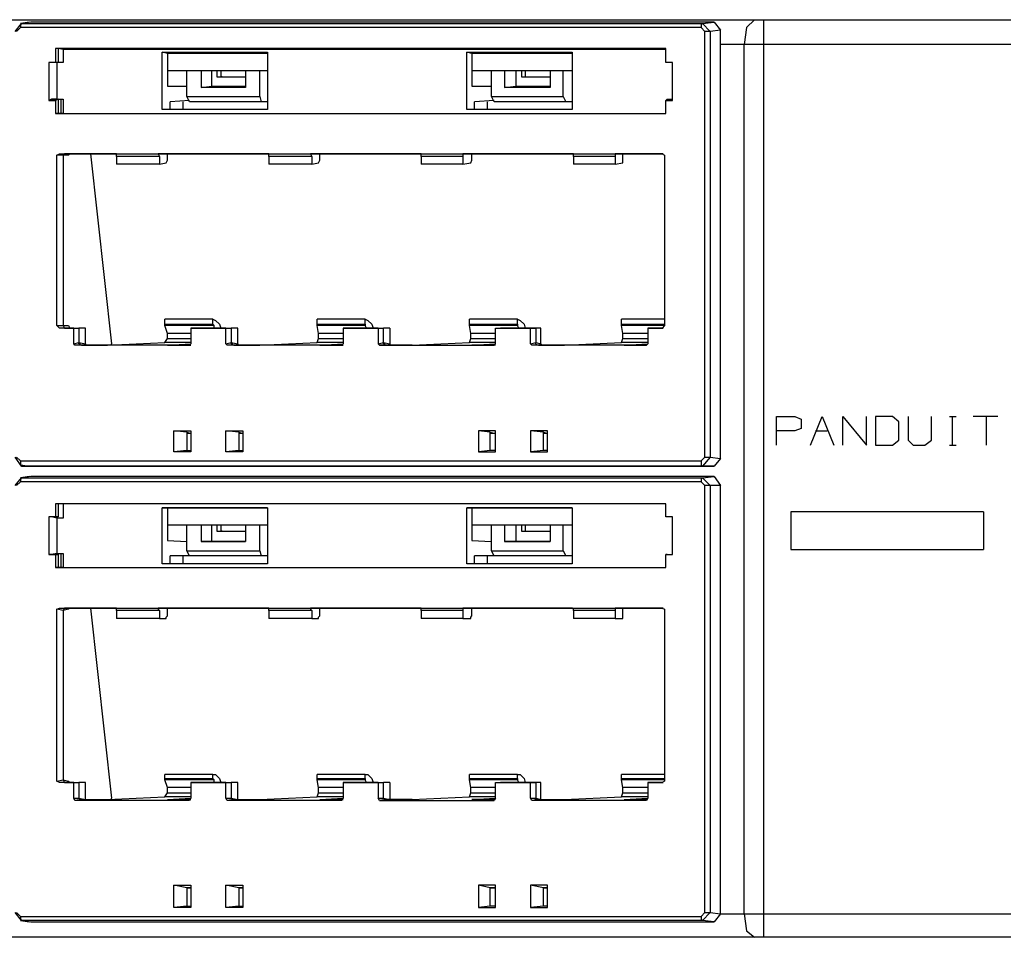
# Model space of a CAD drawing. Extents: x 24.5 to 43.5, y 21.6 to 31.
# Drawn here: x 30.7 to 34.4, y 21.6 to 25.1 of the extents above; entities that cross this region are included whole.
import ezdxf

# ---------------------------------------------------------------- set-up
doc = ezdxf.new("R2010")
doc.units = 0
doc.layers.add('7', color=7, linetype='CONTINUOUS')

msp = doc.modelspace()

# ---------------------------------------------------------------- linework, layer by layer
at = {"layer": '7'}
for p, q in [((25.3915, 25.0861), (33.4689, 25.0861)), ((30.6731, 25.0418), (30.6977, 25.0714)), ((30.7273, 25.0763), (30.6928, 25.0714)), ((30.6977, 25.0714), (30.6928, 25.0665)), ((30.6928, 25.0665), (30.6928, 25.0566)), ((30.7322, 25.0763), (30.6977, 25.0714)), ((30.6977, 25.0714), (33.2721, 25.0714)), ((33.3164, 25.0763), (30.7322, 25.0763)), ((33.2721, 25.0714), (33.2671, 25.0665)), ((33.2671, 25.0665), (33.2671, 25.0566)), ((33.2721, 25.0714), (33.3164, 25.0763)), ((33.2721, 25.0714), (33.3016, 25.0418)), ((33.3164, 25.0763), (33.341, 25.0468)), ((33.4689, 25.0861), (33.4394, 25.0566)), ((33.4689, 25.0861), (33.4837, 25.0861)), ((33.4837, 25.0861), (33.5034, 25.0861)), ((33.5034, 25.0861), (33.5034, 25.0566)), ((33.5034, 25.0861), (34.4386, 25.0861)), ((30.6928, 25.0566), (30.678, 25.0418)), ((33.2671, 25.0566), (30.6928, 25.0566)), ((33.2819, 25.0418), (33.2671, 25.0566)), ((33.2917, 25.0418), (33.2819, 25.0418)), ((33.2819, 23.4323), (33.2819, 25.0418)), ((33.3016, 25.0418), (33.2917, 25.0418)), ((33.341, 25.0468), (33.3016, 25.0418)), ((33.3016, 25.0418), (33.3016, 23.4323)), ((33.341, 23.4273), (33.341, 25.0468)), ((33.4394, 25.0566), (33.4296, 24.9926)), ((33.5034, 25.0566), (33.5034, 24.9926)), ((33.4296, 24.9926), (33.341, 24.9926)), ((33.464, 24.9926), (33.4296, 24.9926)), ((33.4296, 21.7046), (33.4296, 24.9926)), ((33.5034, 24.9926), (33.464, 24.9926)), ((33.5034, 24.9926), (33.5034, 21.7046)), ((34.4386, 24.9926), (33.5034, 24.9926)), ((30.8257, 24.9778), (30.8257, 24.9237)), ((33.1342, 24.9778), (30.8257, 24.9778)), ((30.8355, 24.9778), (30.8257, 24.9778)), ((30.8355, 24.9778), (30.8355, 24.9237)), ((30.8552, 24.9729), (30.8355, 24.9778)), ((33.1342, 24.9729), (30.8552, 24.9729)), ((30.8552, 24.9729), (30.8552, 24.9237)), ((31.249, 24.9582), (31.2293, 24.9631)), ((31.2293, 24.7465), (31.2293, 24.9631)), ((31.2293, 24.9631), (31.628, 24.9631)), ((31.628, 24.9582), (31.249, 24.9582)), ((31.249, 24.9582), (31.249, 24.8351)), ((31.628, 24.9631), (31.628, 24.7465)), ((32.4008, 24.9582), (32.3811, 24.9631)), ((32.3811, 24.7465), (32.3811, 24.9631)), ((32.3811, 24.9631), (32.7798, 24.9631)), ((32.7798, 24.9582), (32.4008, 24.9582)), ((32.4008, 24.9582), (32.4008, 24.8351)), ((32.7798, 24.9631), (32.7798, 24.7465)), ((33.1342, 24.9237), (33.1342, 24.9778)), ((30.8011, 24.9237), (30.8011, 24.781)), ((30.8257, 24.9237), (30.8011, 24.9237)), ((30.8109, 24.9237), (30.8011, 24.9237)), ((30.8306, 24.9237), (30.8109, 24.9237)), ((30.8355, 24.9237), (30.8109, 24.9237)), ((30.8355, 24.9237), (30.8257, 24.9237)), ((30.8306, 24.9237), (30.8306, 24.7859)), ((30.8552, 24.9237), (30.8306, 24.9237)), ((33.1588, 24.9237), (33.1342, 24.9237)), ((33.1392, 24.9237), (33.1342, 24.9237)), ((33.1588, 24.9237), (33.1392, 24.9237)), ((33.1588, 24.781), (33.1588, 24.9237)), ((31.249, 24.8942), (31.628, 24.8942)), ((31.3228, 24.7957), (31.3228, 24.8942)), ((31.377, 24.8942), (31.377, 24.8302)), ((31.4164, 24.8351), (31.4164, 24.8942)), ((31.4361, 24.8942), (31.4361, 24.8696)), ((31.4508, 24.8942), (31.4508, 24.8696)), ((31.5443, 24.8942), (31.5443, 24.8302)), ((31.5985, 24.7957), (31.5985, 24.8942)), ((32.4008, 24.8942), (32.7798, 24.8942)), ((32.4747, 24.7957), (32.4747, 24.8942)), ((32.5239, 24.8942), (32.5239, 24.8302)), ((32.5682, 24.8351), (32.5682, 24.8942)), ((32.5879, 24.8942), (32.5879, 24.8696)), ((32.6026, 24.8942), (32.6026, 24.8696)), ((32.6962, 24.8942), (32.6962, 24.8302)), ((32.7454, 24.7957), (32.7454, 24.8942)), ((31.4361, 24.8696), (31.5443, 24.8696)), ((31.4557, 24.8696), (31.4508, 24.8696)), ((32.5879, 24.8696), (32.6962, 24.8696)), ((31.249, 24.8351), (31.3228, 24.8351)), ((31.377, 24.8302), (31.4164, 24.8351)), ((31.5443, 24.8302), (31.377, 24.8302)), ((31.4164, 24.8351), (31.5443, 24.8351)), ((32.4008, 24.8351), (32.4747, 24.8351)), ((32.5239, 24.8302), (32.5682, 24.8351)), ((32.6962, 24.8302), (32.5239, 24.8302)), ((32.5682, 24.8351), (32.6962, 24.8351)), ((30.8109, 24.7859), (30.8011, 24.781)), ((30.8011, 24.781), (30.8257, 24.781)), ((30.8109, 24.7859), (30.8355, 24.7859)), ((30.8306, 24.7859), (30.8109, 24.7859)), ((30.8355, 24.7859), (30.8257, 24.781)), ((30.8257, 24.781), (30.8257, 24.7317)), ((30.8306, 24.7859), (30.8552, 24.7859)), ((30.8355, 24.7859), (30.8355, 24.7317)), ((30.8454, 24.7859), (30.8454, 24.7317)), ((30.8552, 24.7859), (30.8552, 24.7317)), ((31.3327, 24.781), (31.2589, 24.776)), ((31.2589, 24.7465), (31.2589, 24.776)), ((31.3081, 24.7613), (31.3081, 24.776)), ((31.3327, 24.776), (31.3228, 24.7957)), ((31.3228, 24.7957), (31.5985, 24.7957)), ((31.6034, 24.776), (31.3327, 24.776)), ((31.5985, 24.7957), (31.6034, 24.776)), ((31.628, 24.776), (31.6034, 24.776)), ((32.4845, 24.781), (32.4107, 24.776)), ((32.4107, 24.7465), (32.4107, 24.776)), ((32.4599, 24.7613), (32.4599, 24.776)), ((32.4845, 24.776), (32.4747, 24.7957)), ((32.4747, 24.7957), (32.7454, 24.7957)), ((32.7552, 24.776), (32.4845, 24.776)), ((32.7454, 24.7957), (32.7552, 24.776)), ((32.7798, 24.776), (32.7552, 24.776)), ((33.1392, 24.7859), (33.1342, 24.781)), ((33.1342, 24.781), (33.1588, 24.781)), ((33.1342, 24.7317), (33.1342, 24.781)), ((33.1392, 24.7859), (33.1588, 24.7859)), ((30.8257, 24.7317), (33.1342, 24.7317)), ((30.8355, 24.7317), (30.8257, 24.7317)), ((30.8552, 24.7317), (30.8355, 24.7317)), ((30.8552, 24.7317), (33.1342, 24.7317)), ((31.2589, 24.7465), (31.2293, 24.7465)), ((31.628, 24.7465), (31.2293, 24.7465)), ((31.628, 24.7465), (31.2589, 24.7465)), ((31.3081, 24.7465), (31.3081, 24.7613)), ((32.4107, 24.7465), (32.3811, 24.7465)), ((32.7798, 24.7465), (32.3811, 24.7465)), ((32.7798, 24.7465), (32.4107, 24.7465)), ((32.4599, 24.7465), (32.4599, 24.7613)), ((30.8306, 24.5742), (30.8405, 24.5791)), ((30.8405, 24.5791), (30.8602, 24.5791)), ((30.8405, 24.5791), (33.1195, 24.5791)), ((30.8602, 24.5791), (30.8552, 24.5742)), ((31.057, 24.5791), (30.8602, 24.5791)), ((30.8798, 24.5791), (30.8749, 24.5742)), ((30.9586, 24.5791), (31.0374, 23.8605)), ((31.0521, 24.5791), (31.2146, 24.5791)), ((31.057, 24.5791), (31.0521, 24.5791)), ((31.057, 24.5693), (31.057, 24.5791)), ((31.2195, 24.5791), (31.2146, 24.5791)), ((31.2146, 24.5791), (31.2195, 24.5693)), ((31.6329, 24.5791), (31.2195, 24.5791)), ((31.249, 24.5545), (31.249, 24.5791)), ((31.628, 24.5791), (31.7905, 24.5791)), ((31.6329, 24.5791), (31.628, 24.5791)), ((31.6329, 24.5693), (31.6329, 24.5791)), ((31.7954, 24.5791), (31.7905, 24.5791)), ((31.7905, 24.5791), (31.7954, 24.5693)), ((32.2089, 24.5791), (31.7954, 24.5791)), ((31.8249, 24.5545), (31.8249, 24.5791)), ((32.2039, 24.5791), (32.3664, 24.5791)), ((32.2089, 24.5791), (32.2039, 24.5791)), ((32.2089, 24.5693), (32.2089, 24.5791)), ((32.7798, 24.5791), (32.3664, 24.5791)), ((32.3664, 24.5791), (32.3664, 24.5693)), ((32.4008, 24.5545), (32.4008, 24.5791)), ((32.7798, 24.5791), (32.9423, 24.5791)), ((32.7848, 24.5791), (32.7798, 24.5791)), ((32.7848, 24.5693), (32.7848, 24.5791)), ((33.1244, 24.5791), (32.9423, 24.5791)), ((32.9423, 24.5791), (32.9423, 24.5693)), ((32.9718, 24.5545), (32.9718, 24.5791)), ((33.1195, 24.5791), (33.1293, 24.5742)), ((30.8552, 24.5742), (30.8306, 24.5742)), ((30.8306, 23.9294), (30.8306, 24.5742)), ((30.8552, 24.5742), (30.8552, 23.9294)), ((30.8749, 24.5742), (30.8552, 24.5742)), ((31.057, 24.5693), (31.057, 24.5398)), ((31.2195, 24.5693), (31.057, 24.5693)), ((31.2195, 24.5398), (31.057, 24.5398)), ((31.2195, 24.5693), (31.2195, 24.5398)), ((31.2195, 24.5398), (31.2441, 24.5447)), ((31.2441, 24.5447), (31.249, 24.5545)), ((31.6329, 24.5693), (31.6329, 24.5398)), ((31.7954, 24.5693), (31.6329, 24.5693)), ((31.7954, 24.5398), (31.6329, 24.5398)), ((31.7954, 24.5693), (31.7954, 24.5398)), ((31.7954, 24.5398), (31.82, 24.5447)), ((31.82, 24.5447), (31.8249, 24.5545)), ((32.2089, 24.5693), (32.2089, 24.5398)), ((32.3664, 24.5693), (32.2089, 24.5693)), ((32.3664, 24.5398), (32.2089, 24.5398)), ((32.3664, 24.5693), (32.3664, 24.5398)), ((32.3664, 24.5398), (32.3959, 24.5447)), ((32.3959, 24.5447), (32.4008, 24.5545)), ((32.7848, 24.5693), (32.7848, 24.5398)), ((32.9423, 24.5693), (32.7848, 24.5693)), ((32.9423, 24.5398), (32.7848, 24.5398)), ((32.9423, 24.5693), (32.9423, 24.5398)), ((32.9423, 24.5398), (32.9718, 24.5447)), ((32.9718, 24.5447), (32.9718, 24.5545)), ((33.1293, 24.5742), (33.1293, 23.9294)), ((31.2392, 23.9343), (31.2392, 23.954)), ((31.4213, 23.954), (31.2392, 23.954)), ((31.4213, 23.954), (31.4311, 23.9491)), ((31.4213, 23.9343), (31.4213, 23.954)), ((31.4459, 23.9343), (31.4311, 23.9491)), ((31.8151, 23.9343), (31.8151, 23.954)), ((31.9972, 23.954), (31.8151, 23.954)), ((31.9972, 23.954), (32.007, 23.9491)), ((31.9972, 23.9343), (31.9972, 23.954)), ((32.0218, 23.9343), (32.007, 23.9491)), ((32.391, 23.9343), (32.391, 23.954)), ((32.5731, 23.954), (32.391, 23.954)), ((32.5731, 23.954), (32.5829, 23.9491)), ((32.5731, 23.9343), (32.5731, 23.954)), ((32.5977, 23.9343), (32.5829, 23.9491)), ((32.9669, 23.9343), (32.9669, 23.954)), ((33.1293, 23.954), (32.9669, 23.954)), ((30.8306, 23.9294), (30.8552, 23.9294)), ((30.8405, 23.9196), (30.8306, 23.9294)), ((30.8602, 23.9196), (30.8405, 23.9196)), ((30.8946, 23.9196), (30.8405, 23.9196)), ((30.8552, 23.9294), (30.8749, 23.9294)), ((30.8552, 23.9294), (30.8602, 23.9196)), ((30.8602, 23.9196), (30.9143, 23.9196)), ((30.8749, 23.9294), (30.8798, 23.9196)), ((30.8946, 23.9196), (30.9143, 23.9196)), ((30.8946, 23.8605), (30.8946, 23.9196)), ((30.9143, 23.9196), (30.9143, 23.8654)), ((30.9389, 23.9196), (30.9143, 23.9196)), ((30.9389, 23.8605), (30.9389, 23.9196)), ((31.2392, 23.9294), (31.2392, 23.9343)), ((31.2392, 23.9343), (31.4213, 23.9343)), ((31.249, 23.8999), (31.2392, 23.9294)), ((31.4262, 23.9294), (31.2392, 23.9294)), ((31.3376, 23.9196), (31.3622, 23.9196)), ((31.4705, 23.9196), (31.3376, 23.9196)), ((31.3376, 23.9196), (31.3376, 23.8605)), ((31.3622, 23.9196), (31.4902, 23.9196)), ((31.4213, 23.9343), (31.4262, 23.9294)), ((31.4262, 23.9196), (31.4262, 23.9294)), ((31.4459, 23.9343), (31.4508, 23.9196)), ((31.4705, 23.9196), (31.4902, 23.9196)), ((31.4705, 23.8605), (31.4705, 23.9196)), ((31.4902, 23.9196), (31.4902, 23.8654)), ((31.5148, 23.9196), (31.4902, 23.9196)), ((31.5148, 23.8605), (31.5148, 23.9196)), ((31.8151, 23.9294), (31.8151, 23.9343)), ((31.8151, 23.9343), (31.9972, 23.9343)), ((31.82, 23.8999), (31.8151, 23.9294)), ((31.9972, 23.9294), (31.8151, 23.9294)), ((31.9135, 23.9196), (31.9381, 23.9196)), ((32.0464, 23.9196), (31.9135, 23.9196)), ((31.9135, 23.9196), (31.9135, 23.8605)), ((31.9381, 23.9196), (32.0661, 23.9196)), ((31.9972, 23.9343), (31.9972, 23.9294)), ((32.0021, 23.9196), (31.9972, 23.9294)), ((32.0218, 23.9343), (32.0267, 23.9196)), ((32.0464, 23.9196), (32.0464, 23.8605)), ((32.0464, 23.9196), (32.0661, 23.9196)), ((32.0907, 23.9196), (32.0661, 23.9196)), ((32.0661, 23.8654), (32.0661, 23.9196)), ((32.0907, 23.9196), (32.0907, 23.8605)), ((32.391, 23.9294), (32.391, 23.9343)), ((32.391, 23.9343), (32.5731, 23.9343)), ((32.3959, 23.8999), (32.391, 23.9294)), ((32.5731, 23.9294), (32.391, 23.9294)), ((32.4894, 23.9196), (32.6223, 23.9196)), ((32.4894, 23.8605), (32.4894, 23.9196)), ((32.4894, 23.9196), (32.5091, 23.9196)), ((32.642, 23.9196), (32.5091, 23.9196)), ((32.5731, 23.9343), (32.5731, 23.9294)), ((32.578, 23.9196), (32.5731, 23.9294)), ((32.5977, 23.9343), (32.6026, 23.9196)), ((32.6223, 23.9196), (32.642, 23.9196)), ((32.6223, 23.8605), (32.6223, 23.9196)), ((32.642, 23.9196), (32.642, 23.8654)), ((32.6617, 23.9196), (32.642, 23.9196)), ((32.6617, 23.8605), (32.6617, 23.9196)), ((32.9669, 23.9343), (33.1293, 23.9343)), ((32.9669, 23.9294), (32.9669, 23.9343)), ((33.1293, 23.9294), (32.9669, 23.9294)), ((32.9718, 23.8999), (32.9669, 23.9294)), ((33.0653, 23.9196), (33.085, 23.9196)), ((33.0653, 23.9196), (33.0653, 23.8605)), ((33.1195, 23.9196), (33.0653, 23.9196)), ((33.085, 23.9196), (33.1244, 23.9196)), ((33.1293, 23.9294), (33.1195, 23.9196)), ((31.2392, 23.8654), (31.249, 23.8802)), ((31.249, 23.8802), (31.249, 23.8999)), ((31.3376, 23.8999), (31.249, 23.8999)), ((31.249, 23.8802), (31.3376, 23.8802)), ((31.8151, 23.8654), (31.82, 23.8802)), ((31.82, 23.8802), (31.82, 23.8999)), ((31.9135, 23.8999), (31.82, 23.8999)), ((31.82, 23.8802), (31.9135, 23.8802)), ((32.391, 23.8654), (32.3959, 23.8802)), ((32.3959, 23.8802), (32.3959, 23.8999)), ((32.4894, 23.8999), (32.3959, 23.8999)), ((32.3959, 23.8802), (32.4894, 23.8802)), ((32.9669, 23.8654), (32.9718, 23.8802)), ((32.9718, 23.8802), (32.9718, 23.8999)), ((33.0653, 23.8999), (32.9718, 23.8999)), ((32.9718, 23.8802), (33.0653, 23.8802)), ((30.8946, 23.8605), (30.9143, 23.8654)), ((30.8995, 23.8556), (30.8946, 23.8605)), ((30.9241, 23.8556), (30.8995, 23.8556)), ((31.3327, 23.8556), (30.8995, 23.8556)), ((30.9143, 23.8654), (30.9389, 23.8605)), ((30.9143, 23.8605), (30.9143, 23.8654)), ((30.9192, 23.8605), (30.9143, 23.8605)), ((30.9192, 23.8556), (30.9192, 23.8605)), ((30.9241, 23.8556), (30.9192, 23.8556)), ((30.9241, 23.8556), (31.0226, 23.8556)), ((30.9389, 23.8605), (30.9389, 23.8556)), ((31.0226, 23.8556), (31.2392, 23.8654)), ((31.0374, 23.8556), (31.0374, 23.8605)), ((31.3376, 23.8654), (31.2392, 23.8654)), ((31.249, 23.8556), (31.3376, 23.8605)), ((31.249, 23.8556), (31.3376, 23.8556)), ((31.3376, 23.8605), (31.3327, 23.8556)), ((31.4705, 23.8605), (31.4902, 23.8654)), ((31.4754, 23.8556), (31.4705, 23.8605)), ((31.5, 23.8556), (31.4754, 23.8556)), ((31.9086, 23.8556), (31.4754, 23.8556)), ((31.4902, 23.8654), (31.5148, 23.8605)), ((31.4902, 23.8605), (31.4902, 23.8654)), ((31.4951, 23.8605), (31.4902, 23.8605)), ((31.4951, 23.8556), (31.4951, 23.8605)), ((31.5, 23.8556), (31.4951, 23.8556)), ((31.5, 23.8556), (31.5985, 23.8556)), ((31.5148, 23.8605), (31.5148, 23.8556)), ((31.5985, 23.8556), (31.8151, 23.8654)), ((31.9135, 23.8654), (31.8151, 23.8654)), ((31.8249, 23.8556), (31.9135, 23.8605)), ((31.8249, 23.8556), (31.9135, 23.8556)), ((31.9135, 23.8605), (31.9086, 23.8556)), ((32.0464, 23.8605), (32.0661, 23.8654)), ((32.0513, 23.8556), (32.0464, 23.8605)), ((32.0513, 23.8556), (32.4845, 23.8556)), ((32.0759, 23.8556), (32.0513, 23.8556)), ((32.0661, 23.8654), (32.0907, 23.8605)), ((32.0661, 23.8605), (32.0661, 23.8654)), ((32.071, 23.8605), (32.0661, 23.8605)), ((32.071, 23.8556), (32.071, 23.8605)), ((32.0759, 23.8556), (32.071, 23.8556)), ((32.1744, 23.8556), (32.0759, 23.8556)), ((32.0907, 23.8605), (32.0907, 23.8556)), ((32.1744, 23.8556), (32.391, 23.8654)), ((32.4894, 23.8654), (32.391, 23.8654)), ((32.4008, 23.8556), (32.4894, 23.8605)), ((32.4894, 23.8556), (32.4008, 23.8556)), ((32.4894, 23.8605), (32.4845, 23.8556)), ((32.6223, 23.8605), (32.642, 23.8654)), ((32.6272, 23.8556), (32.6223, 23.8605)), ((32.6519, 23.8556), (32.6272, 23.8556)), ((33.0604, 23.8556), (32.6272, 23.8556)), ((32.642, 23.8654), (32.6617, 23.8605)), ((32.642, 23.8605), (32.642, 23.8654)), ((32.6469, 23.8556), (32.642, 23.8605)), ((32.6519, 23.8556), (32.6469, 23.8556)), ((32.6519, 23.8556), (32.7503, 23.8556)), ((32.6617, 23.8605), (32.6666, 23.8556)), ((32.7503, 23.8556), (32.9669, 23.8654)), ((33.0653, 23.8654), (32.9669, 23.8654)), ((32.9767, 23.8556), (33.0653, 23.8605)), ((32.9767, 23.8556), (33.0604, 23.8556)), ((33.0653, 23.8605), (33.0604, 23.8556)), ((33.5526, 23.5849), (33.6215, 23.5849)), ((33.5526, 23.4766), (33.5526, 23.5849)), ((33.6215, 23.5849), (33.6461, 23.575)), ((33.6461, 23.575), (33.6461, 23.5406)), ((33.6806, 23.4766), (33.7249, 23.5849)), ((33.7249, 23.5849), (33.7692, 23.4766)), ((33.8037, 23.4766), (33.8037, 23.5849)), ((33.8037, 23.5849), (33.8923, 23.4766)), ((33.8923, 23.4766), (33.8923, 23.5849)), ((33.9907, 23.5849), (33.9267, 23.5849)), ((33.9267, 23.5849), (33.9267, 23.4766)), ((34.0153, 23.5652), (33.9907, 23.5849)), ((34.0498, 23.5849), (34.0498, 23.4963)), ((34.1384, 23.4963), (34.1384, 23.5849)), ((34.2073, 23.5849), (34.2319, 23.5849)), ((34.2171, 23.5849), (34.2171, 23.4766)), ((34.3894, 23.5849), (34.2959, 23.5849)), ((34.3451, 23.5849), (34.3451, 23.4766)), ((33.6461, 23.5406), (33.6215, 23.5307)), ((34.0153, 23.4963), (34.0153, 23.5652)), ((31.3228, 23.5258), (31.2736, 23.5307)), ((31.2736, 23.452), (31.2736, 23.5307)), ((31.2736, 23.5307), (31.3376, 23.5307)), ((31.3228, 23.5258), (31.3376, 23.5209)), ((31.3228, 23.5258), (31.3228, 23.4569)), ((31.3376, 23.5209), (31.3228, 23.5209)), ((31.3376, 23.5307), (31.3376, 23.452)), ((31.5197, 23.5258), (31.4705, 23.5307)), ((31.4705, 23.452), (31.4705, 23.5307)), ((31.4705, 23.5307), (31.5345, 23.5307)), ((31.5197, 23.5258), (31.5345, 23.5209)), ((31.5197, 23.5258), (31.5197, 23.4569)), ((31.5345, 23.5209), (31.5197, 23.5209)), ((31.5345, 23.5307), (31.5345, 23.452)), ((32.4894, 23.5307), (32.4254, 23.5307)), ((32.4254, 23.5307), (32.4254, 23.452)), ((32.4697, 23.5258), (32.4254, 23.5307)), ((32.4697, 23.4569), (32.4697, 23.5258)), ((32.4697, 23.5258), (32.4894, 23.5209)), ((32.4894, 23.5209), (32.4697, 23.5209)), ((32.4894, 23.452), (32.4894, 23.5307)), ((32.6863, 23.5307), (32.6223, 23.5307)), ((32.6223, 23.5307), (32.6223, 23.452)), ((32.6715, 23.5258), (32.6223, 23.5307)), ((32.6715, 23.4569), (32.6715, 23.5258)), ((32.6715, 23.5258), (32.6863, 23.5209)), ((32.6863, 23.5209), (32.6715, 23.5209)), ((32.6863, 23.452), (32.6863, 23.5307)), ((33.6215, 23.5307), (33.5526, 23.5307)), ((33.7003, 23.5307), (33.7446, 23.5307)), ((33.9267, 23.4766), (33.9907, 23.4766)), ((33.9907, 23.4766), (34.0153, 23.4963)), ((34.0498, 23.4963), (34.0695, 23.4766)), ((34.0695, 23.4766), (34.1138, 23.4766)), ((34.1138, 23.4766), (34.1384, 23.4963)), ((34.2073, 23.4766), (34.2319, 23.4766)), ((30.6977, 23.3978), (30.6731, 23.4323)), ((30.678, 23.4323), (30.6928, 23.4175)), ((31.3228, 23.4569), (31.2736, 23.452)), ((31.3376, 23.452), (31.2736, 23.452)), ((31.3228, 23.4569), (31.3376, 23.4569)), ((31.5197, 23.4569), (31.4705, 23.452)), ((31.5345, 23.452), (31.4705, 23.452)), ((31.5197, 23.4569), (31.5345, 23.4569)), ((32.4697, 23.4569), (32.4254, 23.452)), ((32.4254, 23.452), (32.4894, 23.452)), ((32.4894, 23.4569), (32.4697, 23.4569)), ((32.6715, 23.4569), (32.6223, 23.452)), ((32.6223, 23.452), (32.6863, 23.452)), ((32.6863, 23.4569), (32.6715, 23.4569)), ((33.2671, 23.4175), (33.2819, 23.4323)), ((33.3016, 23.4323), (33.2721, 23.3978)), ((33.2819, 23.4323), (33.2917, 23.4323)), ((33.2917, 23.4323), (33.3016, 23.4323)), ((33.3016, 23.4323), (33.341, 23.4273)), ((33.341, 23.4273), (33.3164, 23.3978)), ((30.6928, 23.4175), (30.6928, 23.4027)), ((30.6928, 23.4175), (33.2671, 23.4175)), ((30.6928, 23.4027), (30.7273, 23.3978)), ((30.6928, 23.4027), (30.6977, 23.3978)), ((33.2721, 23.3978), (30.6977, 23.3978)), ((30.6977, 23.3978), (30.7322, 23.3978)), ((30.7322, 23.3978), (33.3164, 23.3978)), ((33.2671, 23.4175), (33.2671, 23.4027)), ((33.2671, 23.4027), (33.2721, 23.3978)), ((33.3164, 23.3978), (33.2721, 23.3978)), ((30.6731, 23.324), (30.6977, 23.3535)), ((30.7273, 23.3584), (30.6928, 23.3535)), ((30.6977, 23.3535), (30.6928, 23.3486)), ((30.6928, 23.3486), (30.6928, 23.3387)), ((30.7322, 23.3584), (30.6977, 23.3535)), ((30.6977, 23.3535), (33.2721, 23.3535)), ((33.3164, 23.3584), (30.7322, 23.3584)), ((33.2721, 23.3535), (33.2671, 23.3486)), ((33.2671, 23.3486), (33.2671, 23.3387)), ((33.2721, 23.3535), (33.3164, 23.3584)), ((33.2721, 23.3535), (33.3016, 23.324)), ((33.3164, 23.3584), (33.341, 23.324)), ((30.6928, 23.3387), (30.678, 23.324)), ((33.2671, 23.3387), (30.6928, 23.3387)), ((33.2819, 23.324), (33.2671, 23.3387)), ((33.2917, 23.324), (33.2819, 23.324)), ((33.2819, 21.7095), (33.2819, 23.324)), ((33.3016, 23.324), (33.2917, 23.324)), ((33.341, 23.324), (33.3016, 23.324)), ((33.3016, 23.324), (33.3016, 21.7095)), ((33.341, 21.7046), (33.341, 23.324)), ((30.8257, 23.2551), (30.8257, 23.2058)), ((33.1342, 23.2551), (30.8257, 23.2551)), ((30.8355, 23.2551), (30.8257, 23.2551)), ((30.8355, 23.2551), (30.8355, 23.2058)), ((30.8552, 23.2551), (30.8355, 23.2551)), ((33.1342, 23.2551), (30.8552, 23.2551)), ((30.8552, 23.2551), (30.8552, 23.2009)), ((31.249, 23.2403), (31.2293, 23.2403)), ((31.2293, 23.0286), (31.2293, 23.2403)), ((31.2293, 23.2403), (31.628, 23.2403)), ((31.628, 23.2403), (31.249, 23.2403)), ((31.249, 23.2403), (31.249, 23.1172)), ((31.628, 23.2403), (31.628, 23.0286)), ((32.4008, 23.2403), (32.3811, 23.2403)), ((32.3811, 23.0286), (32.3811, 23.2403)), ((32.3811, 23.2403), (32.7798, 23.2403)), ((32.7798, 23.2403), (32.4008, 23.2403)), ((32.4008, 23.2403), (32.4008, 23.1172)), ((32.7798, 23.2403), (32.7798, 23.0286)), ((33.1342, 23.2058), (33.1342, 23.2551)), ((30.8011, 23.2058), (30.8011, 23.0631)), ((30.8257, 23.2058), (30.8011, 23.2058)), ((30.8109, 23.2058), (30.8011, 23.2058)), ((30.8306, 23.2009), (30.8109, 23.2058)), ((30.8355, 23.2058), (30.8109, 23.2058)), ((30.8355, 23.2058), (30.8257, 23.2058)), ((30.8552, 23.2009), (30.8306, 23.2009)), ((30.8306, 23.2009), (30.8306, 23.068)), ((33.1588, 23.2058), (33.1342, 23.2058)), ((33.1392, 23.2058), (33.1342, 23.2058)), ((33.1588, 23.2058), (33.1392, 23.2058)), ((33.1588, 23.0631), (33.1588, 23.2058)), ((33.1588, 23.2009), (33.1588, 23.2058)), ((33.6068, 23.2255), (33.6068, 23.0828)), ((34.3353, 23.2255), (33.6068, 23.2255)), ((34.3353, 23.2255), (34.3353, 23.0828)), ((31.249, 23.1763), (31.628, 23.1763)), ((31.3228, 23.0779), (31.3228, 23.1763)), ((31.377, 23.1763), (31.377, 23.1123)), ((31.4164, 23.1123), (31.4164, 23.1763)), ((31.4361, 23.1763), (31.4361, 23.1517)), ((31.4508, 23.1763), (31.4508, 23.1517)), ((31.5443, 23.1763), (31.5443, 23.1123)), ((31.5985, 23.0779), (31.5985, 23.1763)), ((32.4008, 23.1763), (32.7798, 23.1763)), ((32.4747, 23.0779), (32.4747, 23.1763)), ((32.5239, 23.1763), (32.5239, 23.1123)), ((32.5682, 23.1123), (32.5682, 23.1763)), ((32.5879, 23.1763), (32.5879, 23.1517)), ((32.6026, 23.1763), (32.6026, 23.1517)), ((32.6962, 23.1763), (32.6962, 23.1123)), ((32.7454, 23.0779), (32.7454, 23.1763)), ((31.4361, 23.1517), (31.5443, 23.1517)), ((31.4557, 23.1517), (31.4508, 23.1517)), ((32.5879, 23.1517), (32.6962, 23.1517)), ((31.249, 23.1172), (31.3228, 23.1123)), ((31.377, 23.1123), (31.4164, 23.1123)), ((31.5443, 23.1123), (31.377, 23.1123)), ((31.4164, 23.1123), (31.5443, 23.1123)), ((32.4008, 23.1172), (32.4747, 23.1123)), ((32.5239, 23.1123), (32.5682, 23.1123)), ((32.6962, 23.1123), (32.5239, 23.1123)), ((32.5682, 23.1123), (32.6962, 23.1123)), ((30.8011, 23.0631), (30.8257, 23.0631)), ((30.8109, 23.0631), (30.8011, 23.0631)), ((30.8306, 23.068), (30.8109, 23.0631)), ((30.8109, 23.0631), (30.8355, 23.0631)), ((30.8257, 23.0631), (30.8257, 23.0139)), ((30.8355, 23.0631), (30.8257, 23.0631)), ((30.8306, 23.068), (30.8552, 23.068)), ((30.8355, 23.0631), (30.8355, 23.0139)), ((30.8454, 23.068), (30.8454, 23.0139)), ((30.8552, 23.068), (30.8552, 23.0139)), ((31.2589, 23.0286), (31.2589, 23.0582)), ((31.3327, 23.0582), (31.2589, 23.0582)), ((31.3081, 23.0385), (31.3081, 23.0582)), ((31.3327, 23.0582), (31.3228, 23.0779)), ((31.3228, 23.0779), (31.5985, 23.0779)), ((31.6034, 23.0582), (31.3327, 23.0582)), ((31.5985, 23.0779), (31.6034, 23.0582)), ((31.628, 23.0582), (31.6034, 23.0582)), ((32.4107, 23.0286), (32.4107, 23.0582)), ((32.4845, 23.0582), (32.4107, 23.0582)), ((32.4599, 23.0385), (32.4599, 23.0582)), ((32.4845, 23.0582), (32.4747, 23.0779)), ((32.4747, 23.0779), (32.7454, 23.0779)), ((32.7552, 23.0582), (32.4845, 23.0582)), ((32.7454, 23.0779), (32.7552, 23.0582)), ((32.7798, 23.0582), (32.7552, 23.0582)), ((33.1342, 23.0631), (33.1588, 23.0631)), ((33.1342, 23.0139), (33.1342, 23.0631)), ((33.1392, 23.0631), (33.1342, 23.0631)), ((33.1392, 23.0631), (33.1588, 23.0631)), ((33.1588, 23.0631), (33.1588, 23.068)), ((33.6068, 23.0828), (34.3353, 23.0828)), ((30.8257, 23.0139), (33.1342, 23.0139)), ((30.8355, 23.0139), (30.8257, 23.0139)), ((30.8552, 23.0139), (30.8355, 23.0139)), ((30.8552, 23.0139), (33.1342, 23.0139)), ((31.2589, 23.0286), (31.2293, 23.0286)), ((31.628, 23.0286), (31.2293, 23.0286)), ((31.628, 23.0286), (31.2589, 23.0286)), ((31.3081, 23.0286), (31.3081, 23.0385)), ((32.4107, 23.0286), (32.3811, 23.0286)), ((32.7798, 23.0286), (32.3811, 23.0286)), ((32.7798, 23.0286), (32.4107, 23.0286)), ((32.4599, 23.0286), (32.4599, 23.0385)), ((30.8306, 22.8564), (30.8405, 22.8613)), ((30.8552, 22.8514), (30.8306, 22.8564)), ((30.8306, 22.2066), (30.8306, 22.8564)), ((30.8405, 22.8613), (30.8602, 22.8613)), ((30.8405, 22.8613), (33.1195, 22.8613)), ((30.8602, 22.8613), (30.8552, 22.8514)), ((30.8749, 22.8564), (30.8552, 22.8514)), ((30.8552, 22.8514), (30.8552, 22.2115)), ((31.057, 22.8613), (30.8602, 22.8613)), ((30.8798, 22.8613), (30.8749, 22.8564)), ((30.9586, 22.8613), (31.0374, 22.1426)), ((31.0521, 22.8613), (31.2146, 22.8613)), ((31.057, 22.8564), (31.0521, 22.8613)), ((31.057, 22.8514), (31.057, 22.8564)), ((31.057, 22.8514), (31.057, 22.8219)), ((31.2195, 22.8514), (31.057, 22.8514)), ((31.2195, 22.8613), (31.2146, 22.8613)), ((31.2146, 22.8613), (31.2146, 22.8564)), ((31.2146, 22.8564), (31.2195, 22.8514)), ((31.6329, 22.8613), (31.2195, 22.8613)), ((31.2195, 22.8514), (31.2195, 22.8219)), ((31.2441, 22.8268), (31.249, 22.8318)), ((31.2441, 22.8219), (31.2441, 22.8268)), ((31.249, 22.8318), (31.249, 22.8613)), ((31.628, 22.8613), (31.7905, 22.8613)), ((31.6329, 22.8564), (31.628, 22.8613)), ((31.6329, 22.8514), (31.6329, 22.8564)), ((31.6329, 22.8514), (31.6329, 22.8219)), ((31.7954, 22.8514), (31.6329, 22.8514)), ((31.7954, 22.8613), (31.7905, 22.8613)), ((31.7905, 22.8613), (31.7905, 22.8564)), ((31.7905, 22.8564), (31.7954, 22.8514)), ((32.2089, 22.8613), (31.7954, 22.8613)), ((31.7954, 22.8514), (31.7954, 22.8219)), ((31.82, 22.8268), (31.8249, 22.8318)), ((31.82, 22.8219), (31.82, 22.8268)), ((31.8249, 22.8318), (31.8249, 22.8613)), ((32.2039, 22.8613), (32.3664, 22.8613)), ((32.2089, 22.8564), (32.2039, 22.8613)), ((32.2089, 22.8514), (32.2089, 22.8564)), ((32.2089, 22.8514), (32.2089, 22.8219)), ((32.3664, 22.8514), (32.2089, 22.8514)), ((32.7798, 22.8613), (32.3664, 22.8613)), ((32.3664, 22.8613), (32.3664, 22.8564)), ((32.3664, 22.8564), (32.3664, 22.8514)), ((32.3664, 22.8514), (32.3664, 22.8219)), ((32.3959, 22.8268), (32.4008, 22.8318)), ((32.3959, 22.8219), (32.3959, 22.8268)), ((32.4008, 22.8318), (32.4008, 22.8613)), ((32.7798, 22.8613), (32.9423, 22.8613)), ((32.7848, 22.8564), (32.7798, 22.8613)), ((32.7848, 22.8514), (32.7848, 22.8564)), ((32.7848, 22.8514), (32.7848, 22.8219)), ((32.9423, 22.8514), (32.7848, 22.8514)), ((33.1244, 22.8613), (32.9423, 22.8613)), ((32.9423, 22.8613), (32.9423, 22.8564)), ((32.9423, 22.8564), (32.9423, 22.8514)), ((32.9423, 22.8514), (32.9423, 22.8219)), ((32.9718, 22.8318), (32.9718, 22.8613)), ((32.9718, 22.8268), (32.9718, 22.8318)), ((32.9718, 22.8219), (32.9718, 22.8268)), ((33.1195, 22.8613), (33.1293, 22.8564)), ((33.1293, 22.8564), (33.1293, 22.2066)), ((31.2195, 22.8219), (31.057, 22.8219)), ((31.2195, 22.8219), (31.2441, 22.8219)), ((31.7954, 22.8219), (31.6329, 22.8219)), ((31.7954, 22.8219), (31.82, 22.8219)), ((32.3664, 22.8219), (32.2089, 22.8219)), ((32.3664, 22.8219), (32.3959, 22.8219)), ((32.9423, 22.8219), (32.7848, 22.8219)), ((32.9423, 22.8219), (32.9718, 22.8219)), ((31.2392, 22.2165), (31.2392, 22.2312)), ((31.4213, 22.2312), (31.2392, 22.2312)), ((31.4213, 22.2312), (31.4311, 22.2312)), ((31.4213, 22.2165), (31.4213, 22.2312)), ((31.4459, 22.2165), (31.4311, 22.2312)), ((31.8151, 22.2165), (31.8151, 22.2312)), ((31.9972, 22.2312), (31.8151, 22.2312)), ((31.9972, 22.2312), (32.007, 22.2312)), ((31.9972, 22.2165), (31.9972, 22.2312)), ((32.0218, 22.2165), (32.007, 22.2312)), ((32.391, 22.2165), (32.391, 22.2312)), ((32.5731, 22.2312), (32.391, 22.2312)), ((32.5731, 22.2312), (32.5829, 22.2312)), ((32.5731, 22.2165), (32.5731, 22.2312)), ((32.5977, 22.2165), (32.5829, 22.2312)), ((32.9669, 22.2165), (32.9669, 22.2312)), ((33.1293, 22.2312), (32.9669, 22.2312)), ((30.8306, 22.2066), (30.8552, 22.2115)), ((30.8405, 22.2017), (30.8306, 22.2066)), ((30.8602, 22.2017), (30.8405, 22.2017)), ((30.8946, 22.2017), (30.8405, 22.2017)), ((30.8552, 22.2115), (30.8749, 22.2066)), ((30.8552, 22.2115), (30.8602, 22.2017)), ((30.8602, 22.2017), (30.9143, 22.2017)), ((30.8749, 22.2066), (30.8798, 22.2017)), ((30.8946, 22.2017), (30.9143, 22.2017)), ((30.8946, 22.1426), (30.8946, 22.2017)), ((30.9143, 22.2017), (30.9143, 22.1426)), ((30.9389, 22.2017), (30.9143, 22.2017)), ((30.9389, 22.1377), (30.9389, 22.2017)), ((31.2392, 22.2115), (31.2392, 22.2165)), ((31.2392, 22.2165), (31.4213, 22.2165)), ((31.249, 22.182), (31.2392, 22.2115)), ((31.4262, 22.2115), (31.2392, 22.2115)), ((31.3376, 22.2017), (31.3622, 22.2017)), ((31.4705, 22.2017), (31.3376, 22.2017)), ((31.3376, 22.2017), (31.3376, 22.1426)), ((31.3622, 22.2017), (31.4902, 22.2017)), ((31.4213, 22.2165), (31.4262, 22.2115)), ((31.4262, 22.2017), (31.4262, 22.2115)), ((31.4459, 22.2165), (31.4508, 22.2017)), ((31.4705, 22.2017), (31.4902, 22.2017)), ((31.4705, 22.1426), (31.4705, 22.2017)), ((31.4902, 22.2017), (31.4902, 22.1426)), ((31.5148, 22.2017), (31.4902, 22.2017)), ((31.5148, 22.1377), (31.5148, 22.2017)), ((31.8151, 22.2115), (31.8151, 22.2165)), ((31.8151, 22.2165), (31.9972, 22.2165)), ((31.82, 22.182), (31.8151, 22.2115)), ((31.9972, 22.2115), (31.8151, 22.2115)), ((31.9135, 22.2017), (31.9381, 22.2017)), ((32.0464, 22.2017), (31.9135, 22.2017)), ((31.9135, 22.2017), (31.9135, 22.1426)), ((31.9381, 22.2017), (32.0661, 22.2017)), ((31.9972, 22.2165), (31.9972, 22.2115)), ((32.0021, 22.2017), (31.9972, 22.2115)), ((32.0218, 22.2165), (32.0267, 22.2017)), ((32.0464, 22.2017), (32.0464, 22.1426)), ((32.0464, 22.2017), (32.0661, 22.2017)), ((32.0907, 22.2017), (32.0661, 22.2017)), ((32.0661, 22.1426), (32.0661, 22.2017)), ((32.0907, 22.2017), (32.0907, 22.1377)), ((32.391, 22.2115), (32.391, 22.2165)), ((32.391, 22.2165), (32.5731, 22.2165)), ((32.5731, 22.2115), (32.391, 22.2115)), ((32.3959, 22.182), (32.391, 22.2115)), ((32.4894, 22.2017), (32.6223, 22.2017)), ((32.4894, 22.1426), (32.4894, 22.2017)), ((32.4894, 22.2017), (32.5091, 22.2017)), ((32.642, 22.2017), (32.5091, 22.2017)), ((32.5731, 22.2165), (32.5731, 22.2115)), ((32.578, 22.2017), (32.5731, 22.2115)), ((32.5977, 22.2165), (32.6026, 22.2017)), ((32.6223, 22.2017), (32.642, 22.2017)), ((32.6223, 22.1426), (32.6223, 22.2017)), ((32.642, 22.2017), (32.642, 22.1426)), ((32.6617, 22.2017), (32.642, 22.2017)), ((32.6617, 22.1377), (32.6617, 22.2017)), ((32.9669, 22.2165), (33.1293, 22.2165)), ((32.9669, 22.2115), (32.9669, 22.2165)), ((33.1293, 22.2115), (32.9669, 22.2115)), ((32.9718, 22.182), (32.9669, 22.2115)), ((33.0653, 22.2017), (33.085, 22.2017)), ((33.1195, 22.2017), (33.0653, 22.2017)), ((33.0653, 22.2017), (33.0653, 22.1426)), ((33.085, 22.2017), (33.1244, 22.2017)), ((33.1293, 22.2066), (33.1195, 22.2017)), ((31.2392, 22.1476), (31.249, 22.1623)), ((31.249, 22.1623), (31.249, 22.182)), ((31.3376, 22.182), (31.249, 22.182)), ((31.249, 22.1623), (31.3376, 22.1623)), ((31.8151, 22.1476), (31.82, 22.1623)), ((31.82, 22.1623), (31.82, 22.182)), ((31.9135, 22.182), (31.82, 22.182)), ((31.82, 22.1623), (31.9135, 22.1623)), ((32.391, 22.1476), (32.3959, 22.1623)), ((32.3959, 22.1623), (32.3959, 22.182)), ((32.4894, 22.182), (32.3959, 22.182)), ((32.3959, 22.1623), (32.4894, 22.1623)), ((32.9669, 22.1476), (32.9718, 22.1623)), ((32.9718, 22.1623), (32.9718, 22.182)), ((33.0653, 22.182), (32.9718, 22.182)), ((32.9718, 22.1623), (33.0653, 22.1623)), ((30.8946, 22.1426), (30.9143, 22.1426)), ((30.8995, 22.1328), (30.8946, 22.1426)), ((30.9241, 22.1377), (30.8995, 22.1328)), ((31.3327, 22.1328), (30.8995, 22.1328)), ((30.9143, 22.1426), (30.9389, 22.1377)), ((30.9192, 22.1377), (30.9143, 22.1426)), ((30.9241, 22.1377), (30.9192, 22.1377)), ((30.9241, 22.1377), (31.0226, 22.1377)), ((31.0226, 22.1377), (31.2392, 22.1476)), ((31.0374, 22.1377), (31.0374, 22.1426)), ((31.3376, 22.1476), (31.2392, 22.1476)), ((31.249, 22.1377), (31.3376, 22.1426)), ((31.249, 22.1377), (31.3376, 22.1377)), ((31.3376, 22.1426), (31.3327, 22.1328)), ((31.4705, 22.1426), (31.4902, 22.1426)), ((31.4754, 22.1328), (31.4705, 22.1426)), ((31.5, 22.1377), (31.4754, 22.1328)), ((31.9086, 22.1328), (31.4754, 22.1328)), ((31.4902, 22.1426), (31.5148, 22.1377)), ((31.4951, 22.1377), (31.4902, 22.1426)), ((31.5, 22.1377), (31.4951, 22.1377)), ((31.5, 22.1377), (31.5985, 22.1377)), ((31.5985, 22.1377), (31.8151, 22.1476)), ((31.9135, 22.1476), (31.8151, 22.1476)), ((31.8249, 22.1377), (31.9135, 22.1426)), ((31.8249, 22.1377), (31.9135, 22.1377)), ((31.9135, 22.1426), (31.9086, 22.1328)), ((32.0513, 22.1328), (32.0464, 22.1426)), ((32.0464, 22.1426), (32.0661, 22.1426)), ((32.0759, 22.1377), (32.0513, 22.1328)), ((32.0513, 22.1328), (32.4845, 22.1328)), ((32.0661, 22.1426), (32.0907, 22.1377)), ((32.071, 22.1377), (32.0661, 22.1426)), ((32.0759, 22.1377), (32.071, 22.1377)), ((32.1744, 22.1377), (32.0759, 22.1377)), ((32.1744, 22.1377), (32.391, 22.1476)), ((32.4894, 22.1476), (32.391, 22.1476)), ((32.4008, 22.1377), (32.4894, 22.1426)), ((32.4894, 22.1377), (32.4008, 22.1377)), ((32.4894, 22.1426), (32.4845, 22.1328)), ((32.6223, 22.1426), (32.642, 22.1426)), ((32.6272, 22.1328), (32.6223, 22.1426)), ((32.6519, 22.1377), (32.6272, 22.1328)), ((33.0604, 22.1328), (32.6272, 22.1328)), ((32.642, 22.1426), (32.6617, 22.1377)), ((32.642, 22.1377), (32.642, 22.1426)), ((32.6469, 22.1377), (32.642, 22.1377)), ((32.6519, 22.1377), (32.6469, 22.1377)), ((32.6519, 22.1377), (32.7503, 22.1377)), ((32.6617, 22.1377), (32.6666, 22.1377)), ((32.7503, 22.1377), (32.9669, 22.1476)), ((33.0653, 22.1476), (32.9669, 22.1476)), ((32.9767, 22.1377), (33.0653, 22.1426)), ((32.9767, 22.1377), (33.0604, 22.1377)), ((33.0653, 22.1426), (33.0604, 22.1328)), ((31.3228, 21.803), (31.2736, 21.8128)), ((31.2736, 21.7292), (31.2736, 21.8128)), ((31.2736, 21.8128), (31.3376, 21.8128)), ((31.3376, 21.803), (31.3228, 21.803)), ((31.3228, 21.803), (31.3376, 21.803)), ((31.3228, 21.803), (31.3228, 21.7341)), ((31.3376, 21.8128), (31.3376, 21.7292)), ((31.5197, 21.803), (31.4705, 21.8128)), ((31.4705, 21.7292), (31.4705, 21.8128)), ((31.4705, 21.8128), (31.5345, 21.8128)), ((31.5345, 21.803), (31.5197, 21.803)), ((31.5197, 21.803), (31.5345, 21.803)), ((31.5197, 21.803), (31.5197, 21.7341)), ((31.5345, 21.8128), (31.5345, 21.7292)), ((32.4894, 21.8128), (32.4254, 21.8128)), ((32.4254, 21.8128), (32.4254, 21.7292)), ((32.4697, 21.803), (32.4254, 21.8128)), ((32.4894, 21.803), (32.4697, 21.803)), ((32.4697, 21.7341), (32.4697, 21.803)), ((32.4697, 21.803), (32.4894, 21.803)), ((32.4894, 21.7292), (32.4894, 21.8128)), ((32.6863, 21.8128), (32.6223, 21.8128)), ((32.6223, 21.8128), (32.6223, 21.7292)), ((32.6715, 21.803), (32.6223, 21.8128)), ((32.6863, 21.803), (32.6715, 21.803)), ((32.6715, 21.7341), (32.6715, 21.803)), ((32.6715, 21.803), (32.6863, 21.803)), ((32.6863, 21.7292), (32.6863, 21.8128)), ((30.6977, 21.6799), (30.6731, 21.7095)), ((30.678, 21.7095), (30.6928, 21.6947)), ((31.3228, 21.7341), (31.2736, 21.7292)), ((31.3376, 21.7292), (31.2736, 21.7292)), ((31.3228, 21.7341), (31.3376, 21.7341)), ((31.5197, 21.7341), (31.4705, 21.7292)), ((31.5345, 21.7292), (31.4705, 21.7292)), ((31.5197, 21.7341), (31.5345, 21.7341)), ((32.4697, 21.7341), (32.4254, 21.7292)), ((32.4254, 21.7292), (32.4894, 21.7292)), ((32.4894, 21.7341), (32.4697, 21.7341)), ((32.6715, 21.7341), (32.6223, 21.7292)), ((32.6223, 21.7292), (32.6863, 21.7292)), ((32.6863, 21.7341), (32.6715, 21.7341)), ((33.2671, 21.6947), (33.2819, 21.7095)), ((33.3016, 21.7095), (33.2721, 21.6799)), ((33.2819, 21.7095), (33.2917, 21.7095)), ((33.2917, 21.7095), (33.3016, 21.7095)), ((33.3016, 21.7095), (33.341, 21.7046)), ((30.6928, 21.6947), (30.6928, 21.6849)), ((30.6928, 21.6947), (33.2671, 21.6947)), ((30.6928, 21.6849), (30.6977, 21.6799)), ((30.6928, 21.6799), (30.7273, 21.675)), ((33.2721, 21.6799), (30.6977, 21.6799)), ((30.6977, 21.6799), (30.7322, 21.675)), ((30.7322, 21.675), (33.3164, 21.675)), ((33.2671, 21.6947), (33.2671, 21.6849)), ((33.2671, 21.6849), (33.2721, 21.6799)), ((33.3164, 21.675), (33.2721, 21.6799)), ((33.341, 21.7046), (33.3164, 21.675)), ((33.341, 21.7046), (33.4296, 21.7046)), ((33.4296, 21.7046), (33.4394, 21.6406)), ((33.4296, 21.7046), (33.464, 21.7046)), ((33.464, 21.7046), (33.5034, 21.7046)), ((33.5034, 21.7046), (33.5034, 21.6406)), ((33.5034, 21.7046), (34.4386, 21.7046)), ((33.4394, 21.6406), (33.4689, 21.616)), ((33.5034, 21.6406), (33.5034, 21.616)), ((33.4689, 21.616), (25.3915, 21.616)), ((33.4837, 21.616), (33.4689, 21.616)), ((33.5034, 21.616), (33.4837, 21.616)), ((34.4386, 21.616), (33.5034, 21.616))]:
    msp.add_line(p, q, dxfattribs=at)

doc.saveas('drawing.dxf')
